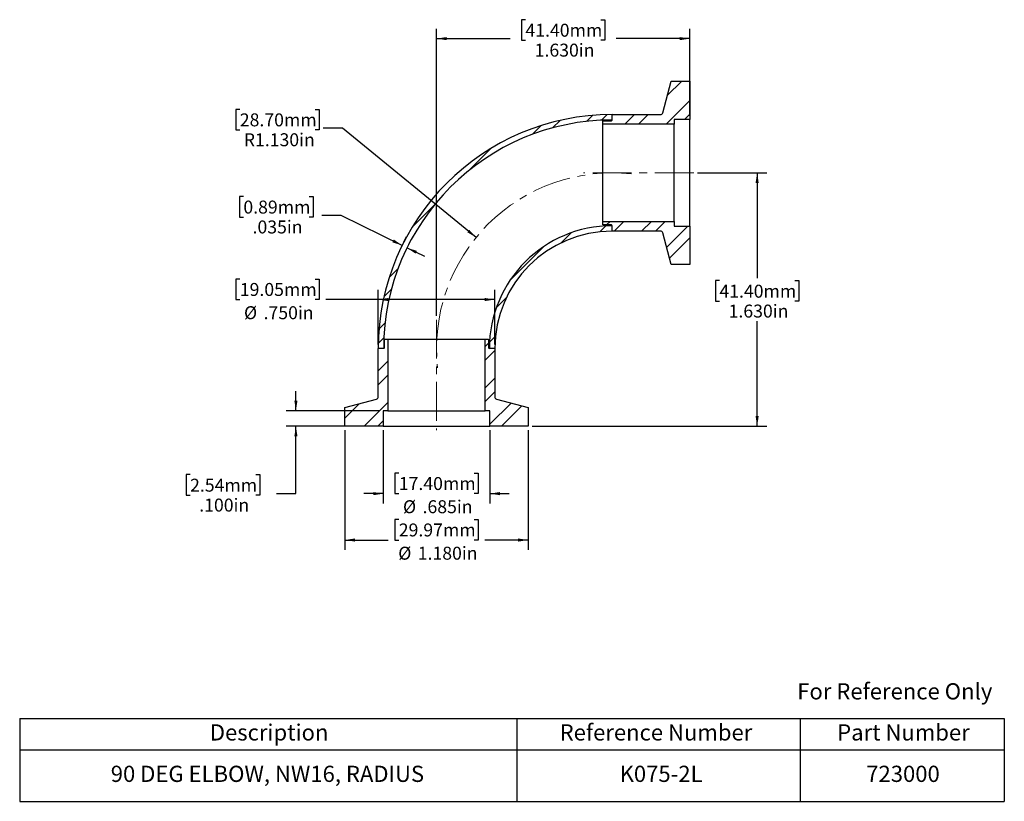
# Model space of a CAD drawing. Units: inches. Extents: x 0.6 to 13.3, y 1.8 to 11.9.
import ezdxf

# ---------------------------------------------------------------- set-up
doc = ezdxf.new("R2010")
doc.units = ezdxf.units.IN
doc.header["$MEASUREMENT"] = 0
doc.linetypes.add('CENTERX2', pattern=[0.8, 0.5, -0.1, 0.1, -0.1])
doc.layers.add('HID', color=7, linetype='Continuous')
doc.styles.add('SLDTEXTSTYLE0', font='GOTHIC.TTF', dxfattribs={"width": 0.913})
doc.dimstyles.new('SLDDIMSTYLE0', dxfattribs={"dimtxt": 0.166667, "dimasz": 0.13, "dimexe": 0, "dimexo": 0.0625, "dimgap": 0.041667, "dimtad": 0, "dimtih": 1, "dimtoh": 1, "dimdec": 3, "dimlfac": 0.5, "dimrnd": 1e-09, "dimzin": 4, "dimdsep": 46, "dimtxsty": 'SLDTEXTSTYLE0', "dimsah": 1, "dimcen": 0.09, "dimadec": 0, "dimazin": 1, "dimtfac": 1, "dimtdec": 3, "dimtofl": 0, "dimtmove": 0, "dimatfit": 3, "dimfxl": 0, "dimfrac": 2, "dimtolj": 1, "dimtzin": 12, "dimarcsym": 0})
doc.dimstyles.new('SLDDIMSTYLE1', dxfattribs={"dimtxt": 0.166667, "dimasz": 0.13, "dimexe": 0, "dimexo": 0.0625, "dimgap": 0.041667, "dimtad": 0, "dimtih": 1, "dimtoh": 1, "dimdec": 3, "dimlfac": 0.5, "dimrnd": 1e-09, "dimzin": 4, "dimdsep": 46, "dimtxsty": 'SLDTEXTSTYLE0', "dimsah": 1, "dimcen": 0, "dimadec": 0, "dimazin": 1, "dimtfac": 1, "dimtdec": 3, "dimtofl": 0, "dimtmove": 0, "dimatfit": 3, "dimfxl": 0, "dimfrac": 2, "dimtolj": 1, "dimtzin": 12, "dimarcsym": 0})
doc.dimstyles.new('SLDDIMSTYLE2', dxfattribs={"dimtxt": 0.166667, "dimasz": 0.13, "dimexe": 0, "dimexo": 0.0625, "dimgap": 0.041667, "dimtad": 0, "dimtih": 1, "dimtoh": 1, "dimdec": 3, "dimlfac": 0.5, "dimrnd": 1e-09, "dimzin": 12, "dimdsep": 46, "dimtxsty": 'SLDTEXTSTYLE0', "dimsah": 1, "dimcen": 0.09, "dimadec": 0, "dimazin": 3, "dimtfac": 1, "dimtdec": 3, "dimtmove": 0, "dimatfit": 0, "dimfxl": 0, "dimfrac": 2, "dimtolj": 1, "dimtzin": 12, "dimarcsym": 0})
doc.dimstyles.new('SLDDIMSTYLE3', dxfattribs={"dimtxt": 0.166667, "dimasz": 0.13, "dimexe": 0, "dimexo": 0.0625, "dimgap": 0.041667, "dimtad": 0, "dimtih": 1, "dimtoh": 1, "dimdec": 3, "dimlfac": 0.5, "dimrnd": 1e-09, "dimzin": 4, "dimdsep": 46, "dimtxsty": 'SLDTEXTSTYLE0', "dimsah": 1, "dimcen": 0.09, "dimadec": 0, "dimazin": 1, "dimtfac": 1, "dimtdec": 3, "dimtmove": 0, "dimatfit": 0, "dimfxl": 0, "dimfrac": 2, "dimtolj": 1, "dimtzin": 12, "dimarcsym": 0})

# ---------------------------------------------------------------- blocks, each defined once
blk = doc.blocks.new('SW_TABLEANNOTATION_0')
at = {"layer": 'HID', "color": 0}
for p, q in [((0, 0), (0, -0.405)), ((0, 0), (6.399, 0)), ((6.399, 0), (6.399, -0.405)), ((6.399, 0), (10.043, 0)), ((10.043, 0), (10.043, -0.405)), ((10.043, 0), (12.672, 0)), ((12.672, 0), (12.672, -0.405)), ((0, -0.405), (0, -1.066)), ((0, -0.405), (6.399, -0.405)), ((6.399, -0.405), (6.399, -1.066)), ((6.399, -0.405), (10.043, -0.405)), ((10.043, -0.405), (10.043, -1.066)), ((10.043, -0.405), (12.672, -0.405)), ((12.672, -0.405), (12.672, -1.066)), ((0, -1.066), (6.399, -1.066)), ((6.399, -1.066), (10.043, -1.066)), ((10.043, -1.066), (12.672, -1.066))]:
    blk.add_line(p, q, dxfattribs=at)
at = {"layer": 'HID', "color": 0, "attachment_point": 1, "style": 'SLDTEXTSTYLE0'}
for s, insert, char_height in [('Description', (2.447, -0.075), 0.20833), ('Reference Number', (6.949, -0.075), 0.20833), ('Part Number', (10.521, -0.075), 0.20833), ('90 DEG ELBOW, NW16, RADIUS', (1.172, -0.608), 0.20833), ('K075-2L', (7.721, -0.608), 0.2083), ('723000', (10.895, -0.608), 0.2083)]:
    blk.add_mtext(s, dxfattribs=dict(at, insert=insert, char_height=char_height))
blk = doc.blocks.new('_D')
at = {"layer": 'HID'}
for p, q in [((3.476, 8.562), (3.425, 8.562)), ((3.425, 8.562), (3.425, 8.298)), ((4.447, 8.562), (4.498, 8.562)), ((4.498, 8.562), (4.498, 8.298)), ((5.258, 7.718), (5.258, 8.423)), ((6.758, 7.718), (6.758, 8.423)), ((3.425, 8.298), (3.476, 8.298)), ((4.498, 8.298), (4.447, 8.298)), ((5.258, 8.298), (4.582, 8.298)), ((6.758, 8.298), (5.258, 8.298))]:
    blk.add_line(p, q, dxfattribs=at)
for points in [[(5.258, 8.298), (5.388, 8.278), (5.388, 8.318)], [(6.758, 8.298), (6.628, 8.318), (6.628, 8.278)]]:
    blk.add_solid(points, dxfattribs=at)
at = {"layer": 'HID', "char_height": 0.1667, "attachment_point": 1, "style": 'SLDTEXTSTYLE0'}
for s, insert in [('19.05mm', (3.476, 8.511)), ('%%c', (3.53, 8.212)), ('.750in', (3.782, 8.212))]:
    blk.add_mtext(s, dxfattribs=dict(at, insert=insert))
blk = doc.blocks.new('_D_1')
at = {"layer": 'HID'}
for p, q in [((4.828, 6.618), (4.828, 5.079)), ((7.188, 6.618), (7.188, 5.079)), ((5.522, 5.469), (5.472, 5.469)), ((5.472, 5.469), (5.472, 5.204)), ((6.493, 5.469), (6.544, 5.469)), ((6.544, 5.469), (6.544, 5.204)), ((4.828, 5.204), (5.387, 5.204)), ((5.472, 5.204), (5.522, 5.204)), ((6.544, 5.204), (6.493, 5.204)), ((7.188, 5.204), (6.628, 5.204))]:
    blk.add_line(p, q, dxfattribs=at)
for points in [[(4.828, 5.204), (4.958, 5.184), (4.958, 5.224)], [(7.188, 5.204), (7.058, 5.224), (7.058, 5.184)]]:
    blk.add_solid(points, dxfattribs=at)
at = {"layer": 'HID', "char_height": 0.1667, "attachment_point": 1, "style": 'SLDTEXTSTYLE0'}
for s, insert in [('29.97mm', (5.522, 5.417)), ('%%c', (5.515, 5.118)), ('1.180in', (5.766, 5.118))]:
    blk.add_mtext(s, dxfattribs=dict(at, insert=insert))
blk = doc.blocks.new('_D_2')
at = {"layer": 'HID'}
for p, q in [((3.476, 10.745), (3.425, 10.745)), ((3.425, 10.745), (3.425, 10.48)), ((4.447, 10.745), (4.498, 10.745)), ((4.498, 10.745), (4.498, 10.48)), ((3.425, 10.48), (3.476, 10.48)), ((4.498, 10.48), (4.447, 10.48)), ((4.798, 10.502), (4.548, 10.502)), ((6.517, 9.097), (4.798, 10.502))]:
    blk.add_line(p, q, dxfattribs=at)
blk.add_solid([(6.517, 9.097), (6.429, 9.195), (6.404, 9.164)], dxfattribs=at)
at = {"layer": 'HID', "char_height": 0.1667, "attachment_point": 1, "style": 'SLDTEXTSTYLE0'}
for s, insert in [('28.70mm', (3.476, 10.693)), ('R1.130in', (3.527, 10.437))]:
    blk.add_mtext(s, dxfattribs=dict(at, insert=insert))
blk = doc.blocks.new('_D_3')
at = {"layer": 'HID'}
for p, q in [((7.152, 11.898), (7.102, 11.898)), ((7.102, 11.898), (7.102, 11.634)), ((8.123, 11.898), (8.174, 11.898)), ((8.174, 11.898), (8.174, 11.634)), ((6.008, 8.088), (6.008, 11.78)), ((9.268, 10.663), (9.268, 11.78)), ((6.008, 11.655), (6.956, 11.655)), ((7.102, 11.634), (7.152, 11.634)), ((8.174, 11.634), (8.123, 11.634)), ((9.268, 11.655), (8.32, 11.655))]:
    blk.add_line(p, q, dxfattribs=at)
for points in [[(6.008, 11.655), (6.138, 11.635), (6.138, 11.675)], [(9.268, 11.655), (9.138, 11.675), (9.138, 11.635)]]:
    blk.add_solid(points, dxfattribs=at)
at = {"layer": 'HID', "char_height": 0.1667, "attachment_point": 1, "style": 'SLDTEXTSTYLE0'}
for s, insert in [('41.40mm', (7.152, 11.846)), ('1.630in', (7.271, 11.59))]:
    blk.add_mtext(s, dxfattribs=dict(at, insert=insert))
blk = doc.blocks.new('_D_4')
at = {"layer": 'HID'}
for p, q in [((9.368, 9.928), (10.259, 9.928)), ((10.134, 9.928), (10.134, 8.575)), ((9.648, 8.541), (9.598, 8.541)), ((9.598, 8.541), (9.598, 8.276)), ((10.619, 8.541), (10.67, 8.541)), ((10.67, 8.541), (10.67, 8.276)), ((9.598, 8.276), (9.648, 8.276)), ((10.67, 8.276), (10.619, 8.276)), ((10.134, 6.668), (10.134, 8.02)), ((7.238, 6.668), (10.259, 6.668))]:
    blk.add_line(p, q, dxfattribs=at)
for points in [[(10.134, 9.928), (10.114, 9.798), (10.154, 9.798)], [(10.134, 6.668), (10.154, 6.798), (10.114, 6.798)]]:
    blk.add_solid(points, dxfattribs=at)
at = {"layer": 'HID', "char_height": 0.1667, "attachment_point": 1, "style": 'SLDTEXTSTYLE0'}
for s, insert in [('41.40mm', (9.648, 8.489)), ('1.630in', (9.767, 8.233))]:
    blk.add_mtext(s, dxfattribs=dict(at, insert=insert))
blk = doc.blocks.new('_D_5')
at = {"layer": 'HID'}
for p, q in [((3.522, 9.623), (3.471, 9.623)), ((3.471, 9.623), (3.471, 9.359)), ((4.369, 9.623), (4.42, 9.623)), ((4.42, 9.623), (4.42, 9.359)), ((4.782, 9.38), (4.532, 9.38)), ((5.566, 8.995), (4.782, 9.38)), ((3.471, 9.359), (3.522, 9.359)), ((4.42, 9.359), (4.369, 9.359)), ((5.588, 9.04), (5.621, 9.107)), ((5.651, 9.009), (5.684, 9.076)), ((5.629, 8.964), (5.853, 8.854))]:
    blk.add_line(p, q, dxfattribs=at)
for points in [[(5.566, 8.995), (5.458, 9.07), (5.44, 9.034)], [(5.629, 8.964), (5.737, 8.889), (5.754, 8.924)]]:
    blk.add_solid(points, dxfattribs=at)
at = {"layer": 'HID', "char_height": 0.1667, "attachment_point": 1, "style": 'SLDTEXTSTYLE0'}
for s, insert in [('0.89mm', (3.522, 9.571)), ('.035in', (3.64, 9.315))]:
    blk.add_mtext(s, dxfattribs=dict(at, insert=insert))
blk = doc.blocks.new('_D_6')
at = {"layer": 'HID'}
for p, q in [((5.323, 6.618), (5.323, 5.676)), ((6.693, 6.618), (6.693, 5.676)), ((5.522, 6.066), (5.472, 6.066)), ((5.472, 6.066), (5.472, 5.801)), ((6.493, 6.066), (6.544, 6.066)), ((6.544, 6.066), (6.544, 5.801)), ((5.323, 5.801), (5.073, 5.801)), ((5.472, 5.801), (5.522, 5.801)), ((6.544, 5.801), (6.493, 5.801)), ((6.693, 5.801), (6.943, 5.801))]:
    blk.add_line(p, q, dxfattribs=at)
for points in [[(5.323, 5.801), (5.193, 5.821), (5.193, 5.781)], [(6.693, 5.801), (6.823, 5.781), (6.823, 5.821)]]:
    blk.add_solid(points, dxfattribs=at)
at = {"layer": 'HID', "char_height": 0.1667, "attachment_point": 1, "style": 'SLDTEXTSTYLE0'}
for s, insert in [('17.40mm', (5.522, 6.014)), ('%%c', (5.576, 5.716)), ('.685in', (5.828, 5.716))]:
    blk.add_mtext(s, dxfattribs=dict(at, insert=insert))
blk = doc.blocks.new('_D_7')
at = {"layer": 'HID'}
for p, q in [((4.198, 6.868), (4.198, 7.118)), ((5.273, 6.868), (4.073, 6.868)), ((5.273, 6.668), (4.073, 6.668)), ((4.198, 5.801), (4.198, 6.668)), ((2.836, 6.045), (2.785, 6.045)), ((2.785, 6.045), (2.785, 5.78)), ((3.683, 6.045), (3.734, 6.045)), ((3.734, 6.045), (3.734, 5.78)), ((2.785, 5.78), (2.836, 5.78)), ((3.734, 5.78), (3.683, 5.78)), ((3.948, 5.801), (4.198, 5.801))]:
    blk.add_line(p, q, dxfattribs=at)
for points in [[(4.198, 6.868), (4.218, 6.998), (4.178, 6.998)], [(4.198, 6.668), (4.178, 6.538), (4.218, 6.538)]]:
    blk.add_solid(points, dxfattribs=at)
at = {"layer": 'HID', "char_height": 0.1667, "attachment_point": 1, "style": 'SLDTEXTSTYLE0'}
for s, insert in [('2.54mm', (2.836, 5.993)), ('.100in', (2.954, 5.737))]:
    blk.add_mtext(s, dxfattribs=dict(at, insert=insert))

msp = doc.modelspace()

# ---------------------------------------------------------------- hatches: boundary and pattern name
at = {"layer": 'HID', "linetype": 'Continuous', "lineweight": 18}
h = msp.add_hatch(dxfattribs=at)
h.set_pattern_fill('ANSI32', color=256, angle=3e-322, style=0)
edge = h.paths.add_edge_path(flags=0)
edge.add_line((8.8894, 10.6776), (8.2676, 10.6776))
edge.add_line((8.2676, 10.6776), (8.2676, 10.6076))
edge.add_arc((8.2576, 10.6076), 0.01, 270, 360, ccw=False)
edge.add_line((8.2576, 10.5976), (8.1476, 10.5976))
edge.add_line((8.1476, 10.5976), (8.1476, 10.5526))
edge.add_line((8.1476, 10.5526), (9.0676, 10.5526))
edge.add_line((9.0676, 10.5526), (9.0676, 10.6126))
edge.add_line((9.0676, 10.6126), (9.2676, 10.6126))
edge.add_line((9.2676, 10.6126), (9.2676, 11.1076))
edge.add_line((9.2676, 11.1076), (9.0276, 11.1076))
edge.add_line((9.0276, 11.1076), (8.9184, 10.6999))
edge.add_arc((8.8894, 10.7076), 0.03, 270, 345, ccw=False)
h = msp.add_hatch(dxfattribs=at)
h.set_pattern_fill('ANSI32', color=256, angle=3e-322, style=0)
edge = h.paths.add_edge_path(flags=0)
edge.add_line((5.2576, 7.6676), (5.3276, 7.6676))
edge.add_arc((8.2676, 7.6676), 2.94, 90, 180, ccw=False)
edge.add_line((8.2676, 10.6076), (8.2676, 10.6776))
edge.add_arc((8.2676, 7.6676), 3.01, 90, 180)
h = msp.add_hatch(dxfattribs=at)
h.set_pattern_fill('ANSI32', color=256, angle=3e-322, style=0)
edge = h.paths.add_edge_path(flags=0)
edge.add_line((8.9184, 9.1554), (9.0276, 8.7476))
edge.add_line((9.0276, 8.7476), (9.2676, 8.7476))
edge.add_line((9.2676, 8.7476), (9.2676, 9.2426))
edge.add_line((9.2676, 9.2426), (9.0676, 9.2426))
edge.add_line((9.0676, 9.2426), (9.0676, 9.3026))
edge.add_line((9.0676, 9.3026), (8.1476, 9.3026))
edge.add_line((8.1476, 9.3026), (8.1476, 9.2576))
edge.add_line((8.1476, 9.2576), (8.2576, 9.2576))
edge.add_arc((8.2576, 9.2476), 0.01, 0, 90, ccw=False)
edge.add_line((8.2676, 9.2476), (8.2676, 9.1776))
edge.add_line((8.2676, 9.1776), (8.8894, 9.1776))
edge.add_arc((8.8894, 9.1476), 0.03, 15, 90, ccw=False)
h = msp.add_hatch(dxfattribs=at)
h.set_pattern_fill('ANSI32', color=256, angle=3e-322, style=0)
edge = h.paths.add_edge_path(flags=0)
edge.add_line((8.2676, 9.1776), (8.2676, 9.2476))
edge.add_arc((8.2676, 7.6676), 1.58, 90, 180)
edge.add_line((6.6876, 7.6676), (6.7576, 7.6676))
edge.add_arc((8.2676, 7.6676), 1.51, 90, 180, ccw=False)
h = msp.add_hatch(dxfattribs=at)
h.set_pattern_fill('ANSI32', color=256, angle=3e-322, style=0)
edge = h.paths.add_edge_path(flags=0)
edge.add_line((5.2354, 7.0169), (4.8276, 6.9076))
edge.add_line((4.8276, 6.9076), (4.8276, 6.6676))
edge.add_line((4.8276, 6.6676), (5.3226, 6.6676))
edge.add_line((5.3226, 6.6676), (5.3226, 6.8676))
edge.add_line((5.3226, 6.8676), (5.3826, 6.8676))
edge.add_line((5.3826, 6.8676), (5.3826, 7.7876))
edge.add_line((5.3826, 7.7876), (5.3376, 7.7876))
edge.add_line((5.3376, 7.7876), (5.3376, 7.6776))
edge.add_arc((5.3276, 7.6776), 0.01, 270, 360, ccw=False)
edge.add_line((5.3276, 7.6676), (5.2576, 7.6676))
edge.add_line((5.2576, 7.6676), (5.2576, 7.0459))
edge.add_arc((5.2276, 7.0459), 0.03, 285, 360, ccw=False)
h = msp.add_hatch(dxfattribs=at)
h.set_pattern_fill('ANSI32', color=256, angle=3e-322, style=0)
edge = h.paths.add_edge_path(flags=0)
edge.add_line((6.7576, 7.0459), (6.7576, 7.6676))
edge.add_line((6.7576, 7.6676), (6.6876, 7.6676))
edge.add_arc((6.6876, 7.6776), 0.01, 180, 270, ccw=False)
edge.add_line((6.6776, 7.6776), (6.6776, 7.7876))
edge.add_line((6.6776, 7.7876), (6.6326, 7.7876))
edge.add_line((6.6326, 7.7876), (6.6326, 6.8676))
edge.add_line((6.6326, 6.8676), (6.6926, 6.8676))
edge.add_line((6.6926, 6.8676), (6.6926, 6.6676))
edge.add_line((6.6926, 6.6676), (7.1876, 6.6676))
edge.add_line((7.1876, 6.6676), (7.1876, 6.9076))
edge.add_line((7.1876, 6.9076), (6.7799, 7.0169))
edge.add_arc((6.7876, 7.0459), 0.03, 180, 255, ccw=False)

# ---------------------------------------------------------------- linework, layer by layer
at = {"color": 7, "linetype": 'Continuous', "lineweight": 25}
for p, q in [((8.9184, 10.6999), (9.0276, 11.1076)), ((9.0276, 11.1076), (9.2676, 11.1076)), ((9.2676, 11.1076), (9.2676, 10.6126)), ((8.2676, 10.6776), (8.8894, 10.6776)), ((8.2676, 10.6076), (8.2676, 10.6776)), ((8.1476, 10.5976), (8.2576, 10.5976)), ((8.1476, 10.5526), (8.1476, 10.5976)), ((9.0676, 10.5526), (8.1476, 10.5526)), ((8.1476, 9.3026), (8.1476, 10.5526)), ((9.2676, 10.6126), (9.0676, 10.6126)), ((9.0676, 10.6126), (9.0676, 10.5526)), ((9.0676, 9.3026), (9.0676, 10.5526)), ((9.2676, 9.2426), (9.2676, 10.6126)), ((8.1476, 9.3026), (9.0676, 9.3026)), ((8.1476, 9.2576), (8.1476, 9.3026)), ((8.2576, 9.2576), (8.1476, 9.2576)), ((9.0676, 9.3026), (9.0676, 9.2426)), ((8.2676, 9.1776), (8.2676, 9.2476)), ((8.8894, 9.1776), (8.2676, 9.1776)), ((9.0276, 8.7476), (8.9184, 9.1554)), ((9.0676, 9.2426), (9.2676, 9.2426)), ((9.2676, 9.2426), (9.2676, 8.7476)), ((9.2676, 8.7476), (9.0276, 8.7476)), ((5.3376, 7.6776), (5.3376, 7.7876)), ((5.3376, 7.7876), (5.3826, 7.7876)), ((5.3826, 7.7876), (5.3826, 6.8676)), ((5.3826, 7.7876), (6.6326, 7.7876)), ((6.6326, 6.8676), (6.6326, 7.7876)), ((6.6326, 7.7876), (6.6776, 7.7876)), ((6.6776, 7.7876), (6.6776, 7.6776)), ((5.3276, 7.6676), (5.2576, 7.6676)), ((5.2576, 7.0459), (5.2576, 7.6676)), ((6.7576, 7.6676), (6.6876, 7.6676)), ((6.7576, 7.6676), (6.7576, 7.0459)), ((4.8276, 6.9076), (5.2354, 7.0169)), ((6.7799, 7.0169), (7.1876, 6.9076)), ((4.8276, 6.6676), (4.8276, 6.9076)), ((5.3226, 6.8676), (5.3226, 6.6676)), ((5.3826, 6.8676), (5.3226, 6.8676)), ((5.3826, 6.8676), (6.6326, 6.8676)), ((6.6926, 6.8676), (6.6326, 6.8676)), ((6.6926, 6.6676), (6.6926, 6.8676)), ((7.1876, 6.9076), (7.1876, 6.6676)), ((5.3226, 6.6676), (4.8276, 6.6676)), ((5.3226, 6.6676), (6.6926, 6.6676)), ((7.1876, 6.6676), (6.6926, 6.6676))]:
    msp.add_line(p, q, dxfattribs=at)
for centre, radius, start, end in [((8.2676, 7.6676), 3.01, 90, 180), ((8.8894, 10.7076), 0.03, 270, 345), ((8.2676, 7.6676), 2.94, 90, 180), ((8.2576, 10.6076), 0.01, 270, 0), ((8.2576, 9.2476), 0.01, 360, 90), ((8.2676, 7.6676), 1.58, 90, 180), ((8.2676, 7.6676), 1.51, 90, 180), ((8.8894, 9.1476), 0.03, 15, 90), ((5.3276, 7.6776), 0.01, 270, 0), ((6.6876, 7.6776), 0.01, 180, 270), ((5.2276, 7.0459), 0.03, 285, 0), ((6.7876, 7.0459), 0.03, 180, 255)]:
    msp.add_arc(centre, radius, start, end, dxfattribs=at)
at = {"layer": 'HID', "linetype": 'CENTERX2', "lineweight": 18}
for p, q in [((9.3176, 9.9276), (7.8976, 9.9276)), ((6.0076, 8.0376), (6.0076, 6.6176))]:
    msp.add_line(p, q, dxfattribs=at)
msp.add_arc((8.2676, 7.6676), 2.26, 83.66197, 186.33803, dxfattribs=at)

# ---------------------------------------------------------------- block references
at = {"layer": 'HID'}
msp.add_blockref('SW_TABLEANNOTATION_0', (0.6432, 2.9082), dxfattribs=at)

# ---------------------------------------------------------------- texts
at = {"color": 7, "linetype": 'Continuous', "lineweight": 0, "insert": (10.6501, 3.3616), "char_height": 0.208333, "attachment_point": 1, "style": 'SLDTEXTSTYLE0'}
msp.add_mtext('For Reference Only', dxfattribs=at)

# ---------------------------------------------------------------- dimensions: what is measured, and where the dimension line sits
at = {"layer": 'HID'}
for base, p1, p2, angle, dimstyle, picture, middle in [((9.2676, 11.6549), (6.0076, 8.0376), (9.2676, 10.6126), 0, 'SLDDIMSTYLE0', '_D_3', (7.6376, 11.6549)), ((10.1338, 6.6676), (9.3176, 9.9276), (7.1876, 6.6676), 90, 'SLDDIMSTYLE0', '_D_4', (10.1338, 8.2976)), ((5.566, 8.9947), (5.6288, 8.9639), (5.566, 8.9947), 333.83899, 'SLDDIMSTYLE2', '_D_5', (4.782, 9.3798)), ((4.1977, 6.8676), (5.3226, 6.6676), (5.3226, 6.8676), 90, 'SLDDIMSTYLE3', '_D_7', (4.1977, 5.8015))]:
    dim = msp.add_linear_dim(base=base, p1=p1, p2=p2, angle=angle, dimstyle=dimstyle, dxfattribs=at)
    dim.commit()
    dim.dimension.update_dxf_attribs({"geometry": picture, "text_midpoint": middle, "dimtype": 160})
dim = msp.add_radius_dim(center=(8.2676, 7.6676), mpoint=(6.5174, 9.0974), dimstyle='SLDDIMSTYLE1', dxfattribs=at)
dim.commit()
dim.dimension.update_dxf_attribs({"geometry": '_D_2', "text_midpoint": (3.9615, 10.5017), "dimtype": 164})
for base, p1, p2, picture, middle in [((6.7576, 8.2976), (5.2576, 7.6676), (6.7576, 7.6676), '_D', (3.9615, 8.2976)), ((7.1876, 5.2039), (4.8276, 6.6676), (7.1876, 6.6676), '_D_1', (6.0076, 5.2039))]:
    dim = msp.add_linear_dim(base=base, p1=p1, p2=p2, angle=0, text='%%c<>', dimstyle='SLDDIMSTYLE0', dxfattribs=at)
    dim.commit()
    dim.dimension.update_dxf_attribs({"geometry": picture, "text_midpoint": middle, "dimtype": 160})
dim = msp.add_linear_dim(base=(6.6926, 5.8015), p1=(5.3226, 6.6676), p2=(6.6926, 6.6676), text='%%c<>', dimstyle='SLDDIMSTYLE2', dxfattribs=at)
dim.commit()
dim.dimension.update_dxf_attribs({"geometry": '_D_6', "text_midpoint": (6.0076, 5.8015), "dimtype": 160})

doc.saveas('drawing.dxf')
